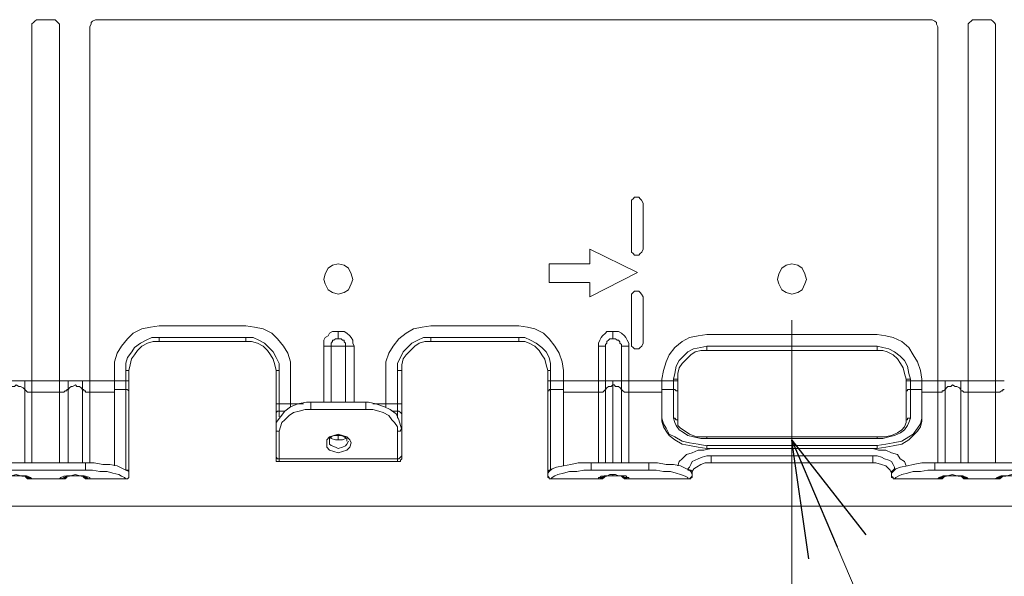
# Model space of a CAD drawing. Units: inches. Extents: x 0 to 7, y 0 to 8.
# Drawn here: x 4.68 to 4.85, y 4.94 to 5.03 of the extents above; entities that cross this region are included whole.
import ezdxf

# ---------------------------------------------------------------- set-up
doc = ezdxf.new("R2010")
doc.units = ezdxf.units.IN
doc.header["$MEASUREMENT"] = 0
doc.linetypes.add('AI-Linetype-10', pattern=[19.05, 15.24, -1.27, 1.27, -1.27])
for name, color, linetype in [('DETAIL', 5, 'Continuous'), ('NOTE', 4, 'Continuous'), ('SIZE', 30, 'Continuous')]:
    doc.layers.add(name, color=color, linetype=linetype)

# ---------------------------------------------------------------- blocks, each defined once
blk = doc.blocks.new('_OPEN30')
at = {"color": 0, "linetype": 'ByBlock'}
for p, q in [((-1, 0.2679), (0, 0)), ((0, 0), (-1, -0.2679)), ((0, 0), (-1, 0))]:
    blk.add_line(p, q, dxfattribs=at)

msp = doc.modelspace()

# ---------------------------------------------------------------- linework, layer by layer
at = {"layer": 'DETAIL', "lineweight": 9}
for points in [[(4.68503, 5.03311), (4.68455, 5.03311), (4.68429, 5.03287), (4.68404, 5.03262), (4.6838, 5.03238), (4.6838, 5.03187)], [(4.6838, 5.03188), (4.6838, 4.97138)], [(4.68725, 5.03311), (4.68503, 5.03311)], [(4.68849, 5.03188), (4.68849, 5.03237), (4.68824, 5.03262), (4.688, 5.03287), (4.68774, 5.03311), (4.68725, 5.03311)], [(4.68849, 4.97138), (4.68849, 5.03187)], [(4.69368, 5.03188), (4.69368, 4.97138)], [(4.69516, 5.03311), (4.69467, 5.03311), (4.69417, 5.03287), (4.69393, 5.03262), (4.69393, 5.03238), (4.69369, 5.03187)], [(4.83715, 5.03311), (4.69516, 5.03311)], [(4.83863, 5.03188), (4.83838, 5.03237), (4.83838, 5.03262), (4.83814, 5.03287), (4.83764, 5.03311), (4.83715, 5.03311)], [(4.83863, 4.97138), (4.83863, 5.03187)], [(4.84505, 5.03311), (4.84456, 5.03311), (4.84431, 5.03287), (4.84406, 5.03262), (4.84381, 5.03238), (4.84381, 5.03187)], [(4.84381, 5.03188), (4.84381, 4.97138)], [(4.84727, 5.03311), (4.84505, 5.03311)], [(4.84851, 5.03188), (4.84851, 5.03237), (4.84826, 5.03262), (4.84801, 5.03287), (4.84777, 5.03311), (4.84727, 5.03311)], [(4.84851, 4.97138), (4.84851, 5.03187)], [(4.78825, 5.00175), (4.788, 5.00225), (4.78776, 5.00249), (4.78752, 5.00274), (4.78727, 5.00274), (4.78678, 5.00274), (4.78653, 5.00249), (4.78628, 5.00225), (4.78628, 5.00175)], [(4.78628, 5.00175), (4.78628, 4.99385)], [(4.78825, 4.99385), (4.78825, 5.00175)], [(4.78727, 4.98989), (4.77912, 4.99385)], [(4.77912, 4.99385), (4.77912, 4.99138)], [(4.78628, 4.99385), (4.78628, 4.99335), (4.78653, 4.99311), (4.78677, 4.99286), (4.78727, 4.99286), (4.78752, 4.99286), (4.78776, 4.99311), (4.78801, 4.99335), (4.78825, 4.99385)], [(4.73862, 4.98867), (4.73837, 4.98965), (4.73788, 4.99064), (4.73714, 4.99114), (4.73615, 4.99138), (4.73517, 4.99114), (4.73442, 4.99064), (4.73393, 4.98965), (4.73367, 4.98867), (4.73393, 4.98792), (4.73442, 4.98694), (4.73517, 4.98644), (4.73615, 4.9862), (4.73714, 4.98644), (4.73788, 4.98694), (4.73837, 4.98792), (4.73862, 4.98867)], [(4.77912, 4.99138), (4.77221, 4.99138)], [(4.77221, 4.99138), (4.77221, 4.98817)], [(4.77912, 4.9857), (4.78727, 4.98989)], [(4.81616, 4.98867), (4.81591, 4.98965), (4.81542, 4.99064), (4.81468, 4.99114), (4.81369, 4.99138), (4.8127, 4.99114), (4.81196, 4.99064), (4.81146, 4.98965), (4.81122, 4.98867), (4.81146, 4.98792), (4.81196, 4.98694), (4.8127, 4.98644), (4.81369, 4.9862), (4.81468, 4.98644), (4.81542, 4.98694), (4.81591, 4.98792), (4.81616, 4.98867)], [(4.77221, 4.98817), (4.77911, 4.98817)], [(4.77912, 4.98817), (4.77912, 4.9857)], [(4.78825, 4.9857), (4.788, 4.9862), (4.78776, 4.98644), (4.78752, 4.98669), (4.78727, 4.98669), (4.78678, 4.98669), (4.78653, 4.98644), (4.78628, 4.9862), (4.78628, 4.9857)], [(4.78628, 4.9857), (4.78628, 4.9778)], [(4.78825, 4.9778), (4.78825, 4.9857)], [(4.69788, 4.97311), (4.69788, 4.97458), (4.69836, 4.97607), (4.69911, 4.9773), (4.7001, 4.97854), (4.70108, 4.97953), (4.70257, 4.98027), (4.70405, 4.98052), (4.70553, 4.98076)], [(4.70553, 4.98076), (4.72035, 4.98076)], [(4.72035, 4.98076), (4.72183, 4.98051), (4.72331, 4.98027), (4.72479, 4.97953), (4.72578, 4.97853), (4.72677, 4.9773), (4.72751, 4.97607), (4.728, 4.97459), (4.728, 4.9731)], [(4.73368, 4.9773), (4.73368, 4.9778), (4.73368, 4.97829), (4.73393, 4.97878), (4.73442, 4.97903), (4.73467, 4.97953), (4.73517, 4.97977), (4.73566, 4.97977), (4.73615, 4.97977)], [(4.73615, 4.97977), (4.73664, 4.97977), (4.73714, 4.97977), (4.73763, 4.97953), (4.73812, 4.97903), (4.73837, 4.97879), (4.73862, 4.97829), (4.73862, 4.9778), (4.73887, 4.9773)], [(4.73615, 4.97977), (4.73615, 4.97977), (4.73615, 4.97953), (4.73615, 4.97928), (4.73615, 4.97903), (4.73615, 4.97879), (4.73615, 4.97853)], [(4.7443, 4.97311), (4.7443, 4.97458), (4.7448, 4.97607), (4.74554, 4.9773), (4.74652, 4.97854), (4.74775, 4.97953), (4.74899, 4.98027), (4.75047, 4.98052), (4.75195, 4.98076)], [(4.75195, 4.98076), (4.76702, 4.98076)], [(4.76702, 4.98076), (4.7685, 4.98051), (4.76973, 4.98027), (4.77122, 4.97953), (4.77221, 4.97853), (4.77319, 4.9773), (4.77393, 4.97607), (4.77442, 4.97459), (4.77467, 4.9731)], [(4.7806, 4.9773), (4.7806, 4.9778), (4.78085, 4.97829), (4.78109, 4.97878), (4.78134, 4.97903), (4.78184, 4.97953), (4.78208, 4.97977), (4.78258, 4.97977), (4.78307, 4.97977)], [(4.78307, 4.97977), (4.78307, 4.97977), (4.78307, 4.97953), (4.78307, 4.97928), (4.78307, 4.97903), (4.78307, 4.97879), (4.78307, 4.97853)], [(4.78307, 4.97977), (4.78356, 4.97977), (4.78405, 4.97977), (4.78455, 4.97953), (4.78505, 4.97903), (4.78529, 4.97879), (4.78554, 4.97829), (4.78579, 4.9778), (4.78579, 4.9773)], [(4.69985, 4.97311), (4.69985, 4.97435), (4.7001, 4.97533), (4.70084, 4.97631), (4.70133, 4.97706), (4.70232, 4.9778), (4.70331, 4.97829), (4.7043, 4.97879), (4.70553, 4.97879)], [(4.70034, 4.97311), (4.70059, 4.97409), (4.70083, 4.97509), (4.70133, 4.97582), (4.70183, 4.97656), (4.70257, 4.9773), (4.70355, 4.9778), (4.70454, 4.97805), (4.70553, 4.97805)], [(4.70553, 4.97805), (4.70553, 4.97829), (4.70553, 4.97853), (4.70553, 4.97879)], [(4.70553, 4.97879), (4.72035, 4.97879)], [(4.70553, 4.97805), (4.72035, 4.97805)], [(4.72035, 4.97805), (4.72035, 4.97829), (4.72035, 4.97853), (4.72035, 4.97879)], [(4.72035, 4.97879), (4.72159, 4.97879), (4.72257, 4.97829), (4.72355, 4.9778), (4.7243, 4.97705), (4.72504, 4.97631), (4.72553, 4.97533), (4.72602, 4.97434), (4.72602, 4.97311)], [(4.72035, 4.97805), (4.72133, 4.97805), (4.72232, 4.9778), (4.72331, 4.9773), (4.72405, 4.97656), (4.72454, 4.97582), (4.72504, 4.97508), (4.72529, 4.97409), (4.72553, 4.9731)], [(4.73615, 4.97854), (4.7359, 4.97854), (4.73566, 4.97854), (4.73541, 4.97829), (4.73517, 4.97829), (4.73517, 4.97805), (4.73491, 4.9778), (4.73491, 4.97755), (4.73491, 4.9773)], [(4.73738, 4.9773), (4.73738, 4.97756), (4.73738, 4.9778), (4.73713, 4.97804), (4.73713, 4.97829), (4.73689, 4.97829), (4.73665, 4.97854), (4.7364, 4.97854), (4.73615, 4.97854)], [(4.74627, 4.97311), (4.74627, 4.97435), (4.74677, 4.97533), (4.74726, 4.97631), (4.748, 4.97706), (4.74874, 4.9778), (4.74973, 4.97829), (4.75072, 4.97879), (4.75195, 4.97879)], [(4.74701, 4.97311), (4.74701, 4.97409), (4.74726, 4.97509), (4.74775, 4.97582), (4.7485, 4.97656), (4.74924, 4.9773), (4.74998, 4.9778), (4.75097, 4.97805), (4.75195, 4.97805)], [(4.75195, 4.97805), (4.75195, 4.97829), (4.75195, 4.97853), (4.75195, 4.97879)], [(4.75195, 4.97879), (4.76702, 4.97879)], [(4.75195, 4.97805), (4.76702, 4.97805)], [(4.76702, 4.97805), (4.76702, 4.97829), (4.76702, 4.97853), (4.76702, 4.97879)], [(4.76702, 4.97879), (4.76801, 4.97879), (4.76899, 4.97829), (4.76998, 4.9778), (4.77097, 4.97705), (4.77171, 4.97631), (4.77221, 4.97533), (4.77245, 4.97434), (4.77245, 4.97311)], [(4.76702, 4.97805), (4.76801, 4.97805), (4.76875, 4.9778), (4.76973, 4.9773), (4.77047, 4.97656), (4.77097, 4.97582), (4.77146, 4.97508), (4.77171, 4.97409), (4.77196, 4.9731)], [(4.78307, 4.97854), (4.78282, 4.97854), (4.78258, 4.97854), (4.78233, 4.97829), (4.78208, 4.97805), (4.78208, 4.9778), (4.78183, 4.97755), (4.78183, 4.9773)], [(4.78455, 4.9773), (4.78455, 4.97756), (4.7843, 4.9778), (4.7843, 4.97804), (4.78406, 4.97829), (4.78381, 4.97829), (4.78356, 4.97854), (4.78331, 4.97854), (4.78307, 4.97854)], [(4.79147, 4.97162), (4.79171, 4.97311), (4.79221, 4.97459), (4.7927, 4.97582), (4.79369, 4.97705), (4.79493, 4.97805), (4.79616, 4.97879), (4.79764, 4.97903), (4.79913, 4.97928)], [(4.82826, 4.97928), (4.79912, 4.97928)], [(4.83592, 4.97162), (4.83567, 4.97311), (4.83517, 4.97459), (4.83443, 4.97582), (4.83369, 4.97705), (4.83246, 4.97805), (4.83097, 4.97879), (4.82974, 4.97903), (4.82826, 4.97928)], [(4.73368, 4.96768), (4.73368, 4.9773)], [(4.73368, 4.9773), (4.73368, 4.9773), (4.73393, 4.9773), (4.73417, 4.9773), (4.73442, 4.9773), (4.73467, 4.9773), (4.73491, 4.9773)], [(4.73491, 4.9773), (4.73491, 4.96768)], [(4.73738, 4.9773), (4.73713, 4.9773), (4.73689, 4.9773), (4.73665, 4.9773), (4.73615, 4.9773), (4.73566, 4.9773), (4.73541, 4.9773), (4.73517, 4.9773), (4.73491, 4.9773)], [(4.73738, 4.96768), (4.73738, 4.9773)], [(4.73887, 4.9773), (4.73862, 4.9773), (4.73837, 4.9773), (4.73812, 4.9773), (4.73788, 4.9773), (4.73763, 4.9773), (4.73738, 4.9773)], [(4.73887, 4.9773), (4.73887, 4.96768)], [(4.7806, 4.9773), (4.78085, 4.9773), (4.78109, 4.9773), (4.78134, 4.9773), (4.78159, 4.9773), (4.78184, 4.9773)], [(4.7806, 4.97138), (4.7806, 4.9773)], [(4.78184, 4.9773), (4.78184, 4.97138)], [(4.78579, 4.9773), (4.78554, 4.9773), (4.78529, 4.9773), (4.78505, 4.9773), (4.7848, 4.9773), (4.78455, 4.9773)], [(4.78455, 4.97138), (4.78455, 4.9773)], [(4.78579, 4.9773), (4.78579, 4.97138)], [(4.78628, 4.9778), (4.78628, 4.9773), (4.78653, 4.97705), (4.78677, 4.97681), (4.78727, 4.97681), (4.78752, 4.97681), (4.78776, 4.97705), (4.78801, 4.9773), (4.78825, 4.9778)], [(4.79344, 4.97162), (4.79369, 4.97262), (4.79393, 4.97385), (4.79443, 4.97483), (4.79517, 4.97558), (4.79591, 4.97631), (4.79689, 4.97681), (4.79813, 4.97705), (4.79913, 4.9773)], [(4.79418, 4.97162), (4.79418, 4.97262), (4.79443, 4.9736), (4.79493, 4.97434), (4.79566, 4.97508), (4.79641, 4.97582), (4.79714, 4.97631), (4.79813, 4.97656), (4.79913, 4.97656)], [(4.79912, 4.9773), (4.79912, 4.97705), (4.79912, 4.97681), (4.79912, 4.97656)], [(4.82826, 4.9773), (4.79912, 4.9773)], [(4.79912, 4.97656), (4.82826, 4.97656)], [(4.82826, 4.9773), (4.82826, 4.97705), (4.82826, 4.97681), (4.82826, 4.97656)], [(4.83394, 4.97162), (4.83369, 4.97262), (4.83345, 4.97385), (4.83295, 4.97483), (4.83221, 4.97558), (4.83122, 4.97631), (4.83023, 4.97681), (4.82924, 4.97705), (4.82826, 4.9773)], [(4.82826, 4.97656), (4.82924, 4.97656), (4.82999, 4.97631), (4.83098, 4.97582), (4.83171, 4.97509), (4.83222, 4.97434), (4.8327, 4.9736), (4.83295, 4.97261), (4.8332, 4.97162)], [(4.69788, 4.97138), (4.69788, 4.97311)], [(4.70034, 4.97311), (4.70034, 4.97311), (4.70009, 4.97311), (4.69985, 4.97311)], [(4.69985, 4.97138), (4.69985, 4.97311)], [(4.70034, 4.97138), (4.70034, 4.97311)], [(4.72553, 4.97311), (4.72553, 4.97311), (4.72578, 4.97311), (4.72602, 4.97311)], [(4.72553, 4.97311), (4.72553, 4.96742)], [(4.72602, 4.97311), (4.72602, 4.96742)], [(4.728, 4.97311), (4.728, 4.96742)], [(4.7443, 4.96742), (4.7443, 4.97311)], [(4.74701, 4.97311), (4.74677, 4.97311), (4.74652, 4.97311), (4.74627, 4.97311)], [(4.74627, 4.96742), (4.74627, 4.97311)], [(4.74701, 4.96742), (4.74701, 4.97311)], [(4.77196, 4.97311), (4.77196, 4.97311), (4.77221, 4.97311), (4.77245, 4.97311)], [(4.77196, 4.97311), (4.77196, 4.97138)], [(4.77245, 4.97311), (4.77245, 4.97138)], [(4.77467, 4.97311), (4.77467, 4.97138)], [(4.67985, 4.97138), (4.6801, 4.97138), (4.68034, 4.97138), (4.68084, 4.97138), (4.68108, 4.97138), (4.68158, 4.97138), (4.68182, 4.97138), (4.68231, 4.97138), (4.68256, 4.97138)], [(4.6838, 4.97138), (4.68355, 4.97138), (4.68331, 4.97138), (4.68305, 4.97138), (4.68281, 4.97138), (4.68256, 4.97138)], [(4.68256, 4.96989), (4.68256, 4.97015), (4.68256, 4.97039), (4.68256, 4.97064), (4.68256, 4.97088), (4.68256, 4.97113), (4.68256, 4.97138)], [(4.6838, 4.97138), (4.68849, 4.97138)], [(4.6838, 4.97138), (4.6838, 4.97089), (4.6838, 4.97064), (4.6838, 4.97039), (4.6838, 4.97014), (4.6838, 4.96989), (4.6838, 4.96965), (4.6838, 4.9694)], [(4.68849, 4.97138), (4.68874, 4.97138), (4.68898, 4.97138), (4.68924, 4.97138), (4.68948, 4.97138), (4.68973, 4.97138), (4.68997, 4.97138)], [(4.68849, 4.9694), (4.68849, 4.96965), (4.68849, 4.96989), (4.68849, 4.97015), (4.68849, 4.97039), (4.68849, 4.97064), (4.68849, 4.97088), (4.68849, 4.97138)], [(4.68997, 4.97138), (4.69022, 4.97138), (4.69047, 4.97138), (4.69071, 4.97138), (4.69121, 4.97138), (4.69145, 4.97138), (4.69195, 4.97138), (4.69219, 4.97138), (4.69245, 4.97138)], [(4.68997, 4.97138), (4.68997, 4.97113), (4.68997, 4.97089), (4.68997, 4.97064), (4.68997, 4.97039), (4.68997, 4.97014), (4.68997, 4.96989)], [(4.69368, 4.97138), (4.69368, 4.97138), (4.69343, 4.97138), (4.69318, 4.97138), (4.69294, 4.97138), (4.69269, 4.97138), (4.69244, 4.97138)], [(4.69245, 4.96989), (4.69245, 4.97015), (4.69245, 4.97039), (4.69245, 4.97064), (4.69245, 4.97088), (4.69245, 4.97113), (4.69245, 4.97138)], [(4.69368, 4.97138), (4.69787, 4.97138)], [(4.69368, 4.97138), (4.69368, 4.97089), (4.69368, 4.97064), (4.69368, 4.97039), (4.69368, 4.97014), (4.69368, 4.96989), (4.69368, 4.96965), (4.69368, 4.9694)], [(4.69985, 4.97138), (4.69787, 4.97138)], [(4.69788, 4.96989), (4.69788, 4.97015), (4.69788, 4.97039), (4.69788, 4.97064), (4.69788, 4.97088), (4.69788, 4.97113), (4.69788, 4.97138)], [(4.70034, 4.97138), (4.70034, 4.97138), (4.70009, 4.97138), (4.69985, 4.97138)], [(4.69985, 4.96989), (4.69985, 4.97015), (4.69985, 4.97039), (4.69985, 4.97064), (4.69985, 4.97088), (4.69985, 4.97113), (4.69985, 4.97138)], [(4.70034, 4.9694), (4.70034, 4.96965), (4.70034, 4.96989), (4.70034, 4.97015), (4.70034, 4.97039), (4.70034, 4.97064), (4.70034, 4.97088), (4.70034, 4.97138)], [(4.77196, 4.97138), (4.77196, 4.97138), (4.77221, 4.97138), (4.77245, 4.97138)], [(4.77196, 4.97138), (4.77196, 4.97089), (4.77196, 4.97064), (4.77196, 4.97039), (4.77196, 4.97014), (4.77196, 4.96989), (4.77196, 4.96965), (4.77196, 4.9694)], [(4.77245, 4.97138), (4.77467, 4.97138)], [(4.77245, 4.97138), (4.77245, 4.97113), (4.77245, 4.97089), (4.77245, 4.97064), (4.77245, 4.97039), (4.77245, 4.97014), (4.77245, 4.96989)], [(4.77467, 4.97138), (4.7806, 4.97138)], [(4.77467, 4.97138), (4.77467, 4.97113), (4.77467, 4.97089), (4.77467, 4.97064), (4.77467, 4.97039), (4.77467, 4.97014), (4.77467, 4.96989)], [(4.7806, 4.97138), (4.78085, 4.97138), (4.78109, 4.97138), (4.78134, 4.97138), (4.78159, 4.97138), (4.78184, 4.97138)], [(4.7806, 4.9694), (4.7806, 4.96965), (4.7806, 4.96989), (4.7806, 4.97015), (4.7806, 4.97039), (4.7806, 4.97064), (4.7806, 4.97088), (4.7806, 4.97138)], [(4.78184, 4.97138), (4.78208, 4.97138), (4.78233, 4.97138), (4.78258, 4.97138), (4.78282, 4.97138), (4.78307, 4.97138)], [(4.78184, 4.97138), (4.78184, 4.97113), (4.78184, 4.97089), (4.78184, 4.97064), (4.78184, 4.97039), (4.78184, 4.97014), (4.78184, 4.96989)], [(4.78307, 4.97138), (4.78331, 4.97138), (4.78356, 4.97138), (4.78381, 4.97138), (4.78405, 4.97138), (4.78431, 4.97138), (4.78455, 4.97138)], [(4.78307, 4.97064), (4.78307, 4.97064), (4.78307, 4.97088), (4.78307, 4.97113), (4.78307, 4.97138)], [(4.78579, 4.97138), (4.78554, 4.97138), (4.78529, 4.97138), (4.78505, 4.97138), (4.7848, 4.97138), (4.78455, 4.97138)], [(4.78455, 4.96989), (4.78455, 4.97015), (4.78455, 4.97039), (4.78455, 4.97064), (4.78455, 4.97088), (4.78455, 4.97113), (4.78455, 4.97138)], [(4.78579, 4.97138), (4.79147, 4.97138)], [(4.78579, 4.97138), (4.78579, 4.97089), (4.78579, 4.97064), (4.78579, 4.97039), (4.78579, 4.97014), (4.78579, 4.96989), (4.78579, 4.96965), (4.78579, 4.9694)], [(4.79147, 4.97162), (4.79147, 4.97138)], [(4.79147, 4.97138), (4.79147, 4.97113), (4.79147, 4.97089), (4.79147, 4.97064), (4.79147, 4.97039), (4.79147, 4.97014), (4.79147, 4.96989)], [(4.79147, 4.97138), (4.79344, 4.97138)], [(4.79344, 4.97162), (4.79369, 4.97162), (4.79393, 4.97162), (4.79418, 4.97162)], [(4.79344, 4.97162), (4.79344, 4.97138)], [(4.79344, 4.97138), (4.79369, 4.97138), (4.79393, 4.97138), (4.79418, 4.97138)], [(4.79344, 4.97138), (4.79344, 4.97113), (4.79344, 4.97089), (4.79344, 4.97064), (4.79344, 4.97039), (4.79344, 4.97014), (4.79344, 4.96989)], [(4.79418, 4.97138), (4.79418, 4.97163)], [(4.79418, 4.9694), (4.79418, 4.96965), (4.79418, 4.96989), (4.79418, 4.97015), (4.79418, 4.97039), (4.79418, 4.97064), (4.79418, 4.97088), (4.79418, 4.97138)], [(4.83394, 4.97162), (4.83345, 4.97162), (4.8332, 4.97162)], [(4.8332, 4.97162), (4.8332, 4.97138)], [(4.83394, 4.97138), (4.83345, 4.97138), (4.8332, 4.97138)], [(4.8332, 4.97138), (4.8332, 4.97089), (4.8332, 4.97064), (4.8332, 4.97039), (4.8332, 4.97014), (4.8332, 4.96989), (4.8332, 4.96965), (4.8332, 4.9694)], [(4.83394, 4.97138), (4.83394, 4.97163)], [(4.83592, 4.97138), (4.83394, 4.97138)], [(4.83394, 4.96989), (4.83394, 4.97015), (4.83394, 4.97039), (4.83394, 4.97064), (4.83394, 4.97088), (4.83394, 4.97113), (4.83394, 4.97138)], [(4.83592, 4.97138), (4.83592, 4.97163)], [(4.83592, 4.97138), (4.83863, 4.97138)], [(4.83592, 4.96989), (4.83592, 4.97015), (4.83592, 4.97039), (4.83592, 4.97064), (4.83592, 4.97088), (4.83592, 4.97113), (4.83592, 4.97138)], [(4.83863, 4.97138), (4.83888, 4.97138), (4.83912, 4.97138), (4.83937, 4.97138), (4.83962, 4.97138), (4.83987, 4.97138)], [(4.83863, 4.9694), (4.83863, 4.96965), (4.83863, 4.96989), (4.83863, 4.97015), (4.83863, 4.97039), (4.83863, 4.97064), (4.83863, 4.97088), (4.83863, 4.97138)], [(4.83987, 4.97138), (4.84011, 4.97138), (4.84036, 4.97138), (4.84085, 4.97138), (4.84111, 4.97138), (4.84159, 4.97138), (4.84185, 4.97138), (4.84233, 4.97138), (4.84258, 4.97138)], [(4.83987, 4.97138), (4.83987, 4.97113), (4.83987, 4.97089), (4.83987, 4.97064), (4.83987, 4.97039), (4.83987, 4.97014), (4.83987, 4.96989)], [(4.84381, 4.97138), (4.84357, 4.97138), (4.84332, 4.97138), (4.84307, 4.97138), (4.84283, 4.97138), (4.84258, 4.97138)], [(4.84258, 4.96989), (4.84258, 4.97015), (4.84258, 4.97039), (4.84258, 4.97064), (4.84258, 4.97088), (4.84258, 4.97113), (4.84258, 4.97138)], [(4.84381, 4.97138), (4.84851, 4.97138)], [(4.84381, 4.97138), (4.84381, 4.97089), (4.84381, 4.97064), (4.84381, 4.97039), (4.84381, 4.97014), (4.84381, 4.96989), (4.84381, 4.96965), (4.84381, 4.9694)], [(4.84851, 4.97138), (4.84875, 4.97138), (4.849, 4.97138), (4.84925, 4.97138), (4.8495, 4.97138), (4.84975, 4.97138), (4.84999, 4.97138)], [(4.84851, 4.9694), (4.84851, 4.96965), (4.84851, 4.96989), (4.84851, 4.97015), (4.84851, 4.97039), (4.84851, 4.97064), (4.84851, 4.97088), (4.84851, 4.97138)], [(4.67985, 4.96989), (4.6801, 4.97015), (4.68034, 4.97039), (4.68084, 4.97039), (4.68108, 4.97064), (4.68158, 4.97039), (4.68182, 4.97039), (4.68231, 4.97015), (4.68256, 4.96989)], [(4.68256, 4.9573), (4.68256, 4.96989)], [(4.6838, 4.9694), (4.68355, 4.9694), (4.68331, 4.9694), (4.68305, 4.9694), (4.68281, 4.96965), (4.68256, 4.96989)], [(4.68849, 4.9694), (4.68874, 4.9694), (4.68898, 4.9694), (4.68924, 4.9694), (4.68948, 4.96965), (4.68973, 4.96965), (4.68973, 4.96989), (4.68997, 4.96989)], [(4.68997, 4.96989), (4.69022, 4.97015), (4.69047, 4.97039), (4.69071, 4.97039), (4.69121, 4.97064), (4.69145, 4.97039), (4.69195, 4.97039), (4.69219, 4.97015), (4.69245, 4.96989)], [(4.68997, 4.96989), (4.68997, 4.9573)], [(4.69368, 4.9694), (4.69368, 4.9694), (4.69343, 4.9694), (4.69318, 4.9694), (4.69294, 4.9694), (4.69294, 4.96965), (4.69269, 4.96965), (4.69269, 4.96989), (4.69244, 4.96989)], [(4.69245, 4.9573), (4.69245, 4.96989)], [(4.69985, 4.96989), (4.69787, 4.96989)], [(4.69788, 4.95681), (4.69788, 4.96989)], [(4.70034, 4.9694), (4.70034, 4.96965), (4.70009, 4.96989), (4.69985, 4.96989)], [(4.69985, 4.95606), (4.69985, 4.96989)], [(4.77196, 4.9694), (4.77196, 4.96965), (4.77221, 4.96965), (4.77221, 4.96989), (4.77245, 4.96989)], [(4.77245, 4.96989), (4.77467, 4.96989)], [(4.77245, 4.96989), (4.77245, 4.95606)], [(4.77467, 4.96989), (4.77467, 4.95681)], [(4.78184, 4.96989), (4.78184, 4.96989), (4.78159, 4.96964), (4.78135, 4.9694), (4.78109, 4.9694), (4.78084, 4.9694), (4.7806, 4.9694)], [(4.78184, 4.96989), (4.78208, 4.97015), (4.78233, 4.97039), (4.78258, 4.97039), (4.78282, 4.97039), (4.78307, 4.97064)], [(4.78184, 4.96989), (4.78184, 4.9573)], [(4.78307, 4.9573), (4.78307, 4.97064)], [(4.78307, 4.97064), (4.78331, 4.97064), (4.78356, 4.97039), (4.78381, 4.97039), (4.78405, 4.97039), (4.78431, 4.97015), (4.78455, 4.96989)], [(4.78455, 4.9573), (4.78455, 4.96989)], [(4.78579, 4.9694), (4.78554, 4.9694), (4.78529, 4.9694), (4.78505, 4.9694), (4.7848, 4.96965), (4.78455, 4.96989)], [(4.79147, 4.96989), (4.79344, 4.96989)], [(4.79147, 4.96989), (4.79147, 4.96495)], [(4.79344, 4.96989), (4.79369, 4.96989), (4.79393, 4.96964), (4.79418, 4.96964), (4.79418, 4.9694)], [(4.79344, 4.96989), (4.79344, 4.96495)], [(4.83394, 4.96989), (4.83345, 4.96989), (4.83345, 4.96964), (4.8332, 4.96964), (4.8332, 4.9694)], [(4.83592, 4.96989), (4.83394, 4.96989)], [(4.83394, 4.96495), (4.83394, 4.96989)], [(4.83592, 4.96495), (4.83592, 4.96989)], [(4.83863, 4.9694), (4.83888, 4.9694), (4.83912, 4.9694), (4.83937, 4.9694), (4.83937, 4.96965), (4.83962, 4.96965), (4.83987, 4.96989)], [(4.83987, 4.96989), (4.84011, 4.97015), (4.84036, 4.97039), (4.84085, 4.97039), (4.84111, 4.97064), (4.84159, 4.97039), (4.84185, 4.97039), (4.84233, 4.97015), (4.84258, 4.96989)], [(4.83987, 4.96989), (4.83987, 4.9573)], [(4.84258, 4.9573), (4.84258, 4.96989)], [(4.84381, 4.9694), (4.84357, 4.9694), (4.84332, 4.9694), (4.84307, 4.9694), (4.84283, 4.96965), (4.84258, 4.96965), (4.84258, 4.96989)], [(4.84851, 4.9694), (4.84875, 4.9694), (4.849, 4.9694), (4.84925, 4.9694), (4.8495, 4.96965), (4.84975, 4.96965), (4.84975, 4.96989), (4.84999, 4.96989)], [(4.6838, 4.9694), (4.6838, 4.9573)], [(4.6838, 4.9694), (4.68849, 4.9694)], [(4.68849, 4.9573), (4.68849, 4.9694)], [(4.69368, 4.9694), (4.69787, 4.9694)], [(4.69368, 4.9694), (4.69368, 4.9573)], [(4.70034, 4.95557), (4.70034, 4.9694)], [(4.77196, 4.9694), (4.77196, 4.95557)], [(4.77467, 4.9694), (4.7806, 4.9694)], [(4.7806, 4.9573), (4.7806, 4.9694)], [(4.78579, 4.9694), (4.79147, 4.9694)], [(4.78579, 4.9694), (4.78579, 4.9573)], [(4.79418, 4.96446), (4.79418, 4.9694)], [(4.8332, 4.9694), (4.8332, 4.96446)], [(4.83592, 4.9694), (4.83863, 4.9694)], [(4.83863, 4.9573), (4.83863, 4.9694)], [(4.84381, 4.9694), (4.84381, 4.9573)], [(4.84381, 4.9694), (4.84851, 4.9694)], [(4.84851, 4.9573), (4.84851, 4.9694)], [(4.73146, 4.96768), (4.73072, 4.96768), (4.72923, 4.96742), (4.728, 4.96693), (4.72701, 4.96619), (4.72628, 4.9652), (4.72553, 4.96422), (4.72553, 4.96323), (4.72553, 4.96298)], [(4.72553, 4.96742), (4.72553, 4.96742), (4.72578, 4.96742), (4.72602, 4.96742)], [(4.72553, 4.96742), (4.72553, 4.96718), (4.72553, 4.96693), (4.72553, 4.96669), (4.72553, 4.96644), (4.72553, 4.96619), (4.72553, 4.96595), (4.72553, 4.9657)], [(4.72602, 4.96742), (4.728, 4.96742)], [(4.72602, 4.96742), (4.72602, 4.96742), (4.72602, 4.96718), (4.72602, 4.96693), (4.72602, 4.96669), (4.72602, 4.96644), (4.72602, 4.96619)], [(4.73146, 4.96644), (4.73047, 4.96644), (4.72948, 4.96619), (4.72849, 4.96595), (4.72775, 4.96545), (4.72701, 4.96471), (4.72652, 4.96421), (4.72628, 4.96347), (4.72602, 4.96273)], [(4.728, 4.96742), (4.73023, 4.96742)], [(4.728, 4.96742), (4.728, 4.96742), (4.728, 4.96718), (4.728, 4.96693)], [(4.73146, 4.96644), (4.73146, 4.96669), (4.73146, 4.96693), (4.73146, 4.96718), (4.73146, 4.96742), (4.73146, 4.96768)], [(4.74084, 4.96768), (4.73146, 4.96768)], [(4.73146, 4.96644), (4.74084, 4.96644)], [(4.74084, 4.96644), (4.74084, 4.96669), (4.74084, 4.96693), (4.74084, 4.96718), (4.74084, 4.96742), (4.74084, 4.96768)], [(4.74701, 4.96298), (4.74677, 4.96372), (4.74652, 4.96471), (4.74603, 4.9657), (4.74504, 4.96644), (4.74405, 4.96693), (4.74257, 4.96742), (4.74134, 4.96768), (4.74084, 4.96768)], [(4.74627, 4.96273), (4.74627, 4.96347), (4.74578, 4.96422), (4.74529, 4.96471), (4.7448, 4.96545), (4.74381, 4.96594), (4.74307, 4.96619), (4.74208, 4.96644), (4.74084, 4.96644)], [(4.74207, 4.96742), (4.7443, 4.96742)], [(4.7443, 4.96693), (4.7443, 4.96693), (4.7443, 4.96718), (4.7443, 4.96742)], [(4.74627, 4.96742), (4.7443, 4.96742)], [(4.74701, 4.96742), (4.74677, 4.96742), (4.74652, 4.96742), (4.74627, 4.96742)], [(4.74627, 4.96619), (4.74627, 4.96619), (4.74627, 4.96644), (4.74627, 4.96668), (4.74627, 4.96693), (4.74627, 4.96718), (4.74627, 4.96742)], [(4.74701, 4.9657), (4.74701, 4.9657), (4.74701, 4.96595), (4.74701, 4.96619), (4.74701, 4.96644), (4.74701, 4.96669), (4.74701, 4.96693), (4.74701, 4.96718), (4.74701, 4.96742)], [(4.72553, 4.9657), (4.72553, 4.96595), (4.72578, 4.96619), (4.72602, 4.96619)], [(4.72553, 4.9657), (4.72553, 4.96298)], [(4.72602, 4.96619), (4.72701, 4.96619)], [(4.72602, 4.96619), (4.72602, 4.9652)], [(4.74627, 4.96619), (4.74529, 4.96619)], [(4.74701, 4.9657), (4.74677, 4.96595), (4.74652, 4.96619), (4.74627, 4.96619)], [(4.74627, 4.96495), (4.74627, 4.96619)], [(4.74701, 4.96298), (4.74701, 4.9657)], [(4.79147, 4.96446), (4.79147, 4.96495)], [(4.79147, 4.96495), (4.79171, 4.96397), (4.79221, 4.96323), (4.7927, 4.96224), (4.79369, 4.96175), (4.79493, 4.96101), (4.79616, 4.96076), (4.79764, 4.96051), (4.79913, 4.96026)], [(4.79344, 4.96495), (4.79369, 4.96495), (4.79393, 4.96471), (4.79418, 4.96471), (4.79418, 4.96446)], [(4.79344, 4.96495), (4.79369, 4.96422), (4.79393, 4.96372), (4.79443, 4.96298), (4.79517, 4.96249), (4.79591, 4.96199), (4.79689, 4.96175), (4.79813, 4.9615), (4.79913, 4.9615)], [(4.82826, 4.96027), (4.82974, 4.96051), (4.83098, 4.96076), (4.83246, 4.96101), (4.83369, 4.96175), (4.83443, 4.96224), (4.83517, 4.96323), (4.83567, 4.96397), (4.83592, 4.96495)], [(4.82826, 4.9615), (4.82924, 4.9615), (4.83023, 4.96175), (4.83122, 4.96199), (4.83222, 4.96248), (4.83295, 4.96298), (4.83345, 4.96372), (4.83369, 4.96422), (4.83394, 4.96495)], [(4.83394, 4.96495), (4.83345, 4.96495), (4.83345, 4.96471), (4.8332, 4.96471), (4.8332, 4.96446)], [(4.83592, 4.96446), (4.83592, 4.96495)], [(4.72602, 4.96273), (4.72578, 4.96273), (4.72553, 4.96273), (4.72553, 4.96298)], [(4.72553, 4.96298), (4.72553, 4.95853)], [(4.74627, 4.96273), (4.74652, 4.96273), (4.74677, 4.96273), (4.74677, 4.96298), (4.74701, 4.96298)], [(4.74701, 4.95853), (4.74701, 4.96298)], [(4.79147, 4.96446), (4.79171, 4.96348), (4.79221, 4.96273), (4.7927, 4.96199), (4.79369, 4.96125), (4.79493, 4.96051), (4.79616, 4.96027), (4.79764, 4.96002), (4.79913, 4.95977)], [(4.79912, 4.96175), (4.79863, 4.96175), (4.79739, 4.96175), (4.79616, 4.96224), (4.79542, 4.96273), (4.79467, 4.96323), (4.79418, 4.96372), (4.79418, 4.96446)], [(4.82826, 4.95977), (4.82974, 4.96002), (4.83098, 4.96026), (4.83246, 4.96051), (4.83369, 4.96125), (4.83443, 4.962), (4.83517, 4.96274), (4.83567, 4.96348), (4.83592, 4.96446)], [(4.8332, 4.96446), (4.8332, 4.96422), (4.83295, 4.96348), (4.83246, 4.96298), (4.83172, 4.96248), (4.83073, 4.96199), (4.82949, 4.96175), (4.82826, 4.96175)], [(4.72602, 4.96273), (4.72602, 4.95804)], [(4.73615, 4.95903), (4.73541, 4.95928), (4.73467, 4.95952), (4.73418, 4.96002), (4.73418, 4.96076), (4.73418, 4.96125), (4.73467, 4.96175), (4.73541, 4.96199), (4.73615, 4.96224), (4.73689, 4.96199), (4.73763, 4.96175), (4.73812, 4.96125), (4.73837, 4.96076), (4.73812, 4.96002), (4.73763, 4.95952), (4.73689, 4.95928), (4.73615, 4.95903)], [(4.73467, 4.96101), (4.73467, 4.96101), (4.73467, 4.9615), (4.73491, 4.96175), (4.73541, 4.96199), (4.73615, 4.96199), (4.73665, 4.96199), (4.73713, 4.96175), (4.73763, 4.9615), (4.73763, 4.96125), (4.73763, 4.96101)], [(4.73491, 4.96175), (4.73491, 4.9615), (4.73566, 4.96125), (4.73615, 4.96125)], [(4.73615, 4.96224), (4.73615, 4.96199), (4.73615, 4.96175), (4.73615, 4.9615), (4.73615, 4.96125)], [(4.73615, 4.96125), (4.73689, 4.96125), (4.73738, 4.9615), (4.73738, 4.96175)], [(4.74627, 4.96273), (4.74627, 4.95804)], [(4.79912, 4.9615), (4.79912, 4.96175)], [(4.82826, 4.96175), (4.79912, 4.96175)], [(4.79912, 4.9615), (4.82826, 4.9615)], [(4.82826, 4.9615), (4.82826, 4.96175)], [(4.73467, 4.96101), (4.73467, 4.96051), (4.73491, 4.96027), (4.73566, 4.96001), (4.73615, 4.95977)], [(4.73615, 4.95977), (4.73689, 4.96002), (4.73738, 4.96026), (4.73763, 4.96051), (4.73788, 4.96101)], [(4.73788, 4.96101), (4.73788, 4.96101)], [(4.79418, 4.95681), (4.79418, 4.95681), (4.79443, 4.95755), (4.79493, 4.95804), (4.79566, 4.95878), (4.79665, 4.95904), (4.79764, 4.95952), (4.79863, 4.95952), (4.79987, 4.95977)], [(4.79912, 4.96027), (4.82826, 4.96027)], [(4.79912, 4.95977), (4.79912, 4.96026)], [(4.79912, 4.95977), (4.82826, 4.95977)], [(4.79987, 4.95977), (4.82752, 4.95977)], [(4.82752, 4.95977), (4.82851, 4.95952), (4.82974, 4.95952), (4.83073, 4.95903), (4.83171, 4.95878), (4.83221, 4.95804), (4.83295, 4.95754), (4.8332, 4.95681)], [(4.82826, 4.95977), (4.82826, 4.96026)], [(4.72602, 4.95804), (4.72578, 4.95804), (4.72553, 4.95829), (4.72553, 4.95853)], [(4.72553, 4.95853), (4.72553, 4.95853), (4.72553, 4.95829), (4.72553, 4.95804)], [(4.72553, 4.95804), (4.72553, 4.95804), (4.72553, 4.95779), (4.72553, 4.95755), (4.72578, 4.95755), (4.72602, 4.95755)], [(4.72602, 4.95804), (4.72602, 4.95779), (4.72602, 4.95755)], [(4.72602, 4.95804), (4.74627, 4.95804)], [(4.74627, 4.95804), (4.74652, 4.95804), (4.74677, 4.95829), (4.74701, 4.95853)], [(4.74627, 4.95804), (4.74627, 4.95779), (4.74627, 4.95755)], [(4.74627, 4.95755), (4.74627, 4.95755), (4.74652, 4.95755), (4.74677, 4.95755), (4.74677, 4.9578), (4.74701, 4.95804)], [(4.74701, 4.95804), (4.74701, 4.95804), (4.74701, 4.95829), (4.74701, 4.95853)], [(4.79591, 4.95631), (4.79616, 4.95657), (4.7964, 4.95705), (4.79665, 4.95755), (4.79714, 4.95779), (4.79764, 4.95804), (4.79837, 4.95829), (4.79912, 4.95853), (4.79987, 4.95853)], [(4.79987, 4.9573), (4.79987, 4.9573), (4.79987, 4.95755), (4.79987, 4.95779), (4.79987, 4.95804), (4.79987, 4.95829), (4.79987, 4.95853)], [(4.79987, 4.95853), (4.82752, 4.95853)], [(4.82752, 4.9573), (4.82752, 4.9573), (4.82752, 4.95755), (4.82752, 4.95779), (4.82752, 4.95804), (4.82752, 4.95829), (4.82752, 4.95853)], [(4.82752, 4.95853), (4.82826, 4.95853), (4.829, 4.95829), (4.82949, 4.95804), (4.83023, 4.9578), (4.83073, 4.95755), (4.83098, 4.95706), (4.83122, 4.95656), (4.83122, 4.95631)], [(4.69294, 4.9573), (4.67762, 4.9573)], [(4.69294, 4.95606), (4.69294, 4.95606), (4.69294, 4.95631), (4.69294, 4.95656), (4.69294, 4.95681), (4.69294, 4.95706), (4.69294, 4.9573)], [(4.70034, 4.95533), (4.70034, 4.95582), (4.69985, 4.95606), (4.69936, 4.95631), (4.69837, 4.95681), (4.69713, 4.95705), (4.6959, 4.95705), (4.69442, 4.9573), (4.69318, 4.9573), (4.69294, 4.9573)], [(4.72602, 4.95755), (4.74627, 4.95755)], [(4.77937, 4.9573), (4.77862, 4.9573), (4.77715, 4.9573), (4.77591, 4.95705), (4.77467, 4.95681), (4.77344, 4.95656), (4.7727, 4.95631), (4.77221, 4.95582), (4.77196, 4.95557), (4.77196, 4.95533)], [(4.77937, 4.95606), (4.77937, 4.95606), (4.77937, 4.95631), (4.77937, 4.95656), (4.77937, 4.95681), (4.77937, 4.95706), (4.77937, 4.9573)], [(4.78924, 4.9573), (4.77937, 4.9573)], [(4.78924, 4.95606), (4.78924, 4.95606), (4.78924, 4.95631), (4.78924, 4.95656), (4.78924, 4.95681), (4.78924, 4.95706), (4.78924, 4.9573)], [(4.79665, 4.95533), (4.7964, 4.95582), (4.79616, 4.95606), (4.79566, 4.95631), (4.79467, 4.95681), (4.79344, 4.95705), (4.79221, 4.95705), (4.79073, 4.9573), (4.78924, 4.9573)], [(4.79665, 4.95557), (4.79665, 4.95582), (4.7964, 4.95606), (4.79616, 4.95606), (4.79591, 4.95631)], [(4.79665, 4.95557), (4.79665, 4.95582), (4.7969, 4.95631), (4.79739, 4.95656), (4.79813, 4.95705), (4.79888, 4.9573), (4.79986, 4.9573)], [(4.79987, 4.9573), (4.82752, 4.9573)], [(4.82752, 4.9573), (4.82801, 4.9573), (4.829, 4.95705), (4.82974, 4.95681), (4.83023, 4.95631), (4.83048, 4.95606), (4.83073, 4.95557)], [(4.83813, 4.9573), (4.8374, 4.9573), (4.83591, 4.9573), (4.83443, 4.95705), (4.83345, 4.95681), (4.83222, 4.95656), (4.83147, 4.95631), (4.83098, 4.95582), (4.83073, 4.95557), (4.83073, 4.95533)], [(4.83073, 4.95557), (4.83073, 4.95582), (4.83098, 4.95606), (4.83122, 4.95631)], [(4.83813, 4.95606), (4.83813, 4.95606), (4.83813, 4.95631), (4.83813, 4.95656), (4.83813, 4.95681), (4.83813, 4.95706), (4.83813, 4.9573)], [(4.85666, 4.9573), (4.83813, 4.9573)], [(4.67762, 4.95606), (4.69294, 4.95606)], [(4.67861, 4.95459), (4.67886, 4.95483), (4.67935, 4.95507), (4.68009, 4.95507), (4.68108, 4.95533), (4.68207, 4.95507), (4.68305, 4.95507), (4.68355, 4.95483), (4.6838, 4.95459)], [(4.6796, 4.95508), (4.6796, 4.95508), (4.67985, 4.95508), (4.68034, 4.95508), (4.68084, 4.95508), (4.68158, 4.95508), (4.68207, 4.95508), (4.68256, 4.95508), (4.6828, 4.95508)], [(4.68231, 4.95508), (4.68256, 4.95508), (4.6828, 4.95483), (4.68305, 4.95483), (4.68331, 4.95459), (4.68355, 4.95459), (4.6838, 4.95459)], [(4.68231, 4.95508), (4.68256, 4.95508), (4.6828, 4.95483), (4.68305, 4.95459), (4.68331, 4.95459), (4.68355, 4.95459), (4.6838, 4.95459)], [(4.68256, 4.95508), (4.68281, 4.95508), (4.68305, 4.95483), (4.68331, 4.95483), (4.68355, 4.95459), (4.6838, 4.95459)], [(4.6838, 4.95459), (4.6838, 4.95459)], [(4.6838, 4.95459), (4.6838, 4.95459)], [(4.6838, 4.95459), (4.68849, 4.95459)], [(4.6838, 4.95459), (4.68849, 4.95459)], [(4.68849, 4.95459), (4.68874, 4.95483), (4.68923, 4.95507), (4.69022, 4.95507), (4.6912, 4.95533), (4.69219, 4.95507), (4.69294, 4.95507), (4.69368, 4.95483), (4.69368, 4.95459)], [(4.68997, 4.95508), (4.68973, 4.95508), (4.68973, 4.95483), (4.68948, 4.95483), (4.68924, 4.95459), (4.68873, 4.95459), (4.68849, 4.95459)], [(4.68973, 4.95508), (4.68973, 4.95508), (4.68948, 4.95483), (4.68924, 4.95483), (4.68873, 4.95459), (4.68849, 4.95459)], [(4.68849, 4.95459), (4.68874, 4.95459), (4.68924, 4.95459), (4.68948, 4.95459), (4.68973, 4.95483), (4.68973, 4.95507), (4.68997, 4.95507)], [(4.68849, 4.95459), (4.68849, 4.95459)], [(4.68849, 4.95459), (4.68849, 4.95459)], [(4.68973, 4.95508), (4.68973, 4.95508), (4.68997, 4.95508), (4.69022, 4.95508), (4.69096, 4.95508), (4.69145, 4.95508), (4.69219, 4.95508), (4.69245, 4.95508), (4.69269, 4.95508)], [(4.69245, 4.95508), (4.69245, 4.95508), (4.69269, 4.95483), (4.69294, 4.95483), (4.69318, 4.95459), (4.69343, 4.95459), (4.69368, 4.95459)], [(4.69245, 4.95508), (4.69245, 4.95508), (4.69269, 4.95483), (4.69294, 4.95459), (4.69318, 4.95459), (4.69343, 4.95459), (4.69368, 4.95459)], [(4.69269, 4.95508), (4.69269, 4.95508), (4.69294, 4.95483), (4.69318, 4.95483), (4.69343, 4.95459), (4.69368, 4.95459)], [(4.69985, 4.95459), (4.6996, 4.95483), (4.69911, 4.95507), (4.69862, 4.95533), (4.69763, 4.95557), (4.69664, 4.95582), (4.6954, 4.95582), (4.69417, 4.95606), (4.69294, 4.95606)], [(4.69368, 4.95459), (4.69368, 4.95459)], [(4.69368, 4.95459), (4.69368, 4.95459)], [(4.69368, 4.95459), (4.69985, 4.95459)], [(4.69368, 4.95459), (4.69985, 4.95459)], [(4.70034, 4.95557), (4.70034, 4.95582), (4.70034, 4.95606), (4.70009, 4.95606), (4.69985, 4.95606)], [(4.69985, 4.95459), (4.7001, 4.95459), (4.70034, 4.95483), (4.70034, 4.95507), (4.70034, 4.95533)], [(4.69985, 4.95459), (4.7001, 4.95459), (4.70034, 4.95483), (4.70034, 4.95507)], [(4.69985, 4.95459), (4.69985, 4.95459), (4.7001, 4.95459), (4.70034, 4.95483), (4.70034, 4.95507)], [(4.69985, 4.95459), (4.69985, 4.95459)], [(4.69985, 4.95459), (4.69985, 4.95459)], [(4.69985, 4.95459), (4.69985, 4.95459)], [(4.69985, 4.95459), (4.69985, 4.95459)], [(4.70034, 4.95508), (4.70034, 4.95533), (4.70034, 4.95557)], [(4.70034, 4.95508), (4.70034, 4.95508)], [(4.77196, 4.95557), (4.77196, 4.95582), (4.77221, 4.95606), (4.77245, 4.95606)], [(4.77196, 4.95557), (4.77196, 4.95557), (4.77196, 4.95533), (4.77196, 4.95508)], [(4.77245, 4.95459), (4.77221, 4.95459), (4.77221, 4.95483), (4.77196, 4.95507), (4.77196, 4.95533)], [(4.77196, 4.95508), (4.77196, 4.95508)], [(4.77196, 4.95508), (4.77196, 4.95508), (4.77196, 4.95483), (4.77221, 4.95483), (4.77221, 4.95459), (4.77245, 4.95459)], [(4.77245, 4.95459), (4.77221, 4.95459), (4.77221, 4.95483), (4.77196, 4.95483), (4.77196, 4.95507)], [(4.77245, 4.95459), (4.77245, 4.95459)], [(4.77245, 4.95459), (4.77245, 4.95459)], [(4.77245, 4.95459), (4.77245, 4.95459)], [(4.77245, 4.95459), (4.77245, 4.95459)], [(4.77245, 4.95459), (4.7806, 4.95459)], [(4.77245, 4.95459), (4.7806, 4.95459)], [(4.77937, 4.95606), (4.77813, 4.95606), (4.7769, 4.95582), (4.77566, 4.95582), (4.77467, 4.95557), (4.77369, 4.95533), (4.77319, 4.95508), (4.7727, 4.95483), (4.77246, 4.95459)], [(4.77937, 4.95606), (4.78924, 4.95606)], [(4.7806, 4.95459), (4.7806, 4.95483), (4.78085, 4.95483), (4.78109, 4.95507), (4.78134, 4.95507), (4.78184, 4.95507), (4.78208, 4.95507), (4.78258, 4.95533), (4.78307, 4.95533)], [(4.7806, 4.95459), (4.78085, 4.95459), (4.78109, 4.95459), (4.78134, 4.95483), (4.78159, 4.95483), (4.78184, 4.95507)], [(4.7806, 4.95459), (4.78085, 4.95459), (4.78109, 4.95483), (4.78134, 4.95483), (4.78159, 4.95507)], [(4.7806, 4.95459), (4.78085, 4.95459), (4.78109, 4.95459), (4.78134, 4.95459), (4.78159, 4.95483), (4.78184, 4.95507), (4.78208, 4.95507)], [(4.7806, 4.95459), (4.7806, 4.95459)], [(4.7806, 4.95459), (4.7806, 4.95459)], [(4.78159, 4.95508), (4.78159, 4.95508), (4.78184, 4.95508), (4.78233, 4.95508), (4.78282, 4.95508), (4.78307, 4.95508)], [(4.78307, 4.95533), (4.78307, 4.95508)], [(4.78307, 4.95533), (4.78356, 4.95533), (4.78405, 4.95508), (4.78455, 4.95508), (4.78505, 4.95508), (4.78529, 4.95508), (4.78554, 4.95483), (4.78579, 4.95483), (4.78579, 4.95459)], [(4.78307, 4.95508), (4.78356, 4.95508), (4.78405, 4.95508), (4.78455, 4.95508), (4.7848, 4.95508)], [(4.7843, 4.95508), (4.78455, 4.95508), (4.7848, 4.95483), (4.78505, 4.95459), (4.78529, 4.95459), (4.78554, 4.95459), (4.78579, 4.95459)], [(4.78579, 4.95459), (4.78554, 4.95459), (4.78529, 4.95459), (4.78505, 4.95483), (4.7848, 4.95483), (4.78455, 4.95507)], [(4.78579, 4.95459), (4.78554, 4.95459), (4.78529, 4.95483), (4.78505, 4.95483), (4.7848, 4.95507), (4.78455, 4.95507)], [(4.78579, 4.95459), (4.78579, 4.95459)], [(4.78579, 4.95459), (4.78579, 4.95459)], [(4.78579, 4.95459), (4.79591, 4.95459)], [(4.78579, 4.95459), (4.79591, 4.95459)], [(4.79591, 4.95459), (4.79591, 4.95483), (4.79542, 4.95507), (4.79467, 4.95533), (4.79393, 4.95557), (4.79294, 4.95582), (4.79171, 4.95582), (4.79048, 4.95606), (4.78924, 4.95606)], [(4.79665, 4.95557), (4.79665, 4.95582), (4.7964, 4.95606), (4.79616, 4.95606), (4.79591, 4.95606)], [(4.79591, 4.95459), (4.79616, 4.95459), (4.7964, 4.95483), (4.79665, 4.95507), (4.79665, 4.95533)], [(4.79591, 4.95459), (4.79616, 4.95459), (4.7964, 4.95483), (4.79665, 4.95483), (4.79665, 4.95507)], [(4.79591, 4.95459), (4.79616, 4.95459), (4.7964, 4.95459), (4.7964, 4.95483), (4.79665, 4.95483), (4.79665, 4.95507)], [(4.79591, 4.95459), (4.79591, 4.95459)], [(4.79591, 4.95459), (4.79591, 4.95459)], [(4.79591, 4.95459), (4.79591, 4.95459)], [(4.79591, 4.95459), (4.79591, 4.95459)], [(4.79665, 4.95557), (4.79665, 4.95557)], [(4.79665, 4.95557), (4.79665, 4.95557)], [(4.79665, 4.95508), (4.79665, 4.95533), (4.79665, 4.95557)], [(4.79665, 4.95508), (4.79665, 4.95508)], [(4.83073, 4.95557), (4.83073, 4.95582), (4.83098, 4.95606), (4.83122, 4.95606)], [(4.83073, 4.95557), (4.83073, 4.95557)], [(4.83073, 4.95557), (4.83073, 4.95557), (4.83073, 4.95533), (4.83073, 4.95508)], [(4.83122, 4.95459), (4.83098, 4.95459), (4.83098, 4.95483), (4.83073, 4.95507), (4.83073, 4.95533)], [(4.83073, 4.95508), (4.83073, 4.95508)], [(4.83073, 4.95508), (4.83073, 4.95508), (4.83073, 4.95483), (4.83098, 4.95483), (4.83098, 4.95459), (4.83122, 4.95459)], [(4.83122, 4.95459), (4.83098, 4.95459), (4.83098, 4.95483), (4.83073, 4.95483), (4.83073, 4.95507)], [(4.83813, 4.95606), (4.83691, 4.95606), (4.83567, 4.95582), (4.83443, 4.95582), (4.83345, 4.95557), (4.83246, 4.95533), (4.83197, 4.95508), (4.83147, 4.95483), (4.83122, 4.95459)], [(4.83122, 4.95459), (4.83122, 4.95459)], [(4.83122, 4.95459), (4.83122, 4.95459)], [(4.83122, 4.95459), (4.83122, 4.95459)], [(4.83122, 4.95459), (4.83122, 4.95459)], [(4.83122, 4.95459), (4.83863, 4.95459)], [(4.83122, 4.95459), (4.83863, 4.95459)], [(4.83813, 4.95606), (4.85666, 4.95606)], [(4.83863, 4.95459), (4.83888, 4.95483), (4.83937, 4.95507), (4.84011, 4.95507), (4.8411, 4.95533), (4.84209, 4.95507), (4.84307, 4.95507), (4.84357, 4.95483), (4.84381, 4.95459)], [(4.83987, 4.95508), (4.83987, 4.95508), (4.83962, 4.95483), (4.83937, 4.95483), (4.83912, 4.95459), (4.83888, 4.95459), (4.83863, 4.95459)], [(4.83962, 4.95508), (4.83962, 4.95508), (4.83937, 4.95483), (4.83912, 4.95483), (4.83888, 4.95459), (4.83863, 4.95459)], [(4.83863, 4.95459), (4.83888, 4.95459), (4.83912, 4.95459), (4.83937, 4.95459), (4.83962, 4.95483), (4.83987, 4.95507)], [(4.83863, 4.95459), (4.83863, 4.95459)], [(4.83863, 4.95459), (4.83863, 4.95459)], [(4.83962, 4.95508), (4.83962, 4.95508), (4.83987, 4.95508), (4.84036, 4.95508), (4.84086, 4.95508), (4.8416, 4.95508), (4.84209, 4.95508), (4.84258, 4.95508)], [(4.84234, 4.95508), (4.84258, 4.95508), (4.84282, 4.95483), (4.84307, 4.95483), (4.84332, 4.95459), (4.84357, 4.95459), (4.84381, 4.95459)], [(4.84234, 4.95508), (4.84258, 4.95508), (4.84282, 4.95483), (4.84307, 4.95459), (4.84332, 4.95459), (4.84357, 4.95459), (4.84381, 4.95459)], [(4.84258, 4.95508), (4.84283, 4.95508), (4.84307, 4.95483), (4.84332, 4.95483), (4.84357, 4.95459), (4.84382, 4.95459)], [(4.84381, 4.95459), (4.84381, 4.95459)], [(4.84381, 4.95459), (4.84381, 4.95459)], [(4.84381, 4.95459), (4.84851, 4.95459)], [(4.84381, 4.95459), (4.84851, 4.95459)], [(4.84851, 4.95459), (4.84875, 4.95483), (4.84925, 4.95507), (4.85023, 4.95507), (4.85123, 4.95533), (4.85221, 4.95507), (4.85295, 4.95507), (4.85345, 4.95483), (4.85369, 4.95459)], [(4.84999, 4.95508), (4.84975, 4.95508), (4.8495, 4.95483), (4.84925, 4.95483), (4.849, 4.95459), (4.84875, 4.95459), (4.84851, 4.95459)], [(4.84975, 4.95508), (4.8495, 4.95508), (4.84925, 4.95483), (4.849, 4.95483), (4.84875, 4.95459), (4.84851, 4.95459)], [(4.84851, 4.95459), (4.84875, 4.95459), (4.849, 4.95459), (4.84925, 4.95459), (4.8495, 4.95483), (4.84975, 4.95507), (4.84999, 4.95507)], [(4.84851, 4.95459), (4.84851, 4.95459)], [(4.84851, 4.95459), (4.84851, 4.95459)], [(4.84975, 4.95508), (4.84975, 4.95508), (4.84999, 4.95508), (4.85023, 4.95508), (4.85073, 4.95508), (4.85147, 4.95508), (4.85221, 4.95508), (4.85246, 4.95508), (4.8527, 4.95508)]]:
    msp.add_lwpolyline(points, dxfattribs=at)
at = {"layer": 'DETAIL', "linetype": 'AI-Linetype-10', "lineweight": 20}
msp.add_lwpolyline([(4.94654, 4.9499), (4.07699, 4.9499)], dxfattribs=at)
at = {"layer": 'NOTE', "lineweight": 9}
msp.add_lwpolyline([(4.83937, 4.90075), (4.81369, 4.96118)], dxfattribs=at)
at = {"layer": 'SIZE', "lineweight": 9}
msp.add_lwpolyline([(4.81369, 4.98175), (4.81369, 4.82865)], dxfattribs=at)

# ---------------------------------------------------------------- block references
at = {"layer": 'NOTE', "lineweight": 9, "xscale": 0.01979865158395116, "yscale": 0.01979865158395116, "zscale": 0.01979865158395116, "rotation": 113.0208050427863}
msp.add_blockref('_OPEN30', (4.81369, 4.96118), dxfattribs=at)

doc.saveas('drawing.dxf')
